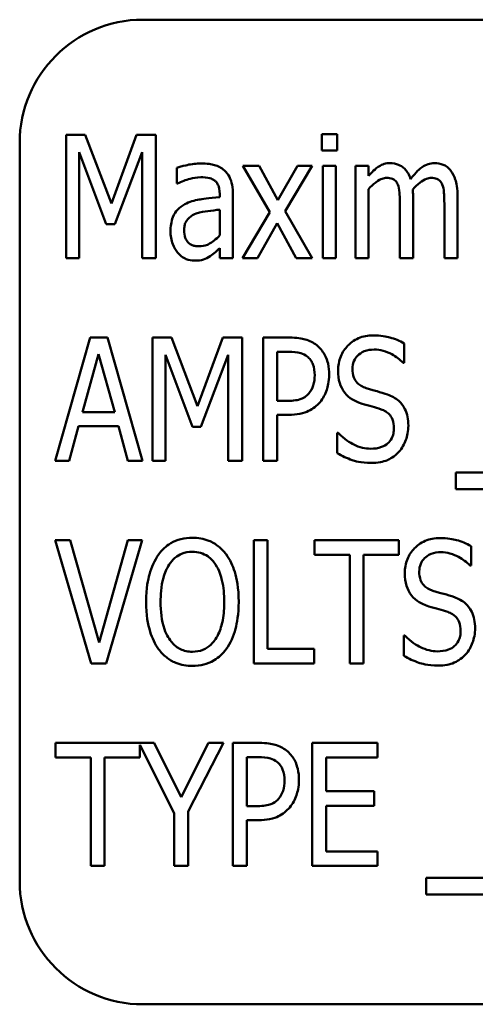
# Model space of a CAD drawing. Units: inches. Extents: x 2.2 to 96.8, y 1.1 to 75.4.
# Drawn here: x 61.8 to 62.1, y 44.9 to 45.5 of the extents above; entities that cross this region are included whole.
import ezdxf

# ---------------------------------------------------------------- set-up
doc = ezdxf.new("R2010")
doc.units = ezdxf.units.IN
doc.header["$LTSCALE"] = 4.5
doc.header["$MEASUREMENT"] = 0
doc.layers.add('Visible (ANSI)', color=7, linetype='Continuous', lineweight=50)

msp = doc.modelspace()

# ---------------------------------------------------------------- linework, layer by layer
at = {"layer": 'Visible (ANSI)'}
for p, q in [((62.85717, 45.5124), (61.87279, 45.5124)), ((61.82911, 45.44654), (61.82911, 45.37622)), ((61.83994, 45.44654), (61.82911, 45.44654)), ((61.85487, 45.40739), (61.83994, 45.44654)), ((61.86928, 45.44654), (61.85487, 45.40739)), ((61.88028, 45.44654), (61.86928, 45.44654)), ((61.88028, 45.37622), (61.88028, 45.44654)), ((61.98375, 45.44699), (61.97515, 45.44699)), ((61.97515, 45.44699), (61.97515, 45.43776)), ((61.98375, 45.43776), (61.98375, 45.44699)), ((61.80248, 45.44209), (61.80248, 45.02021)), ((61.83652, 45.37622), (61.83652, 45.43679)), ((61.83652, 45.43679), (61.85196, 45.3956)), ((61.8568, 45.3956), (61.87236, 45.43679)), ((61.87236, 45.43679), (61.87236, 45.37622)), ((61.97515, 45.43776), (61.98375, 45.43776)), ((61.89225, 45.42785), (61.89225, 45.41879)), ((61.93925, 45.42899), (61.92997, 45.42899)), ((61.92997, 45.42899), (61.94529, 45.40238)), ((61.94997, 45.40927), (61.93925, 45.42899)), ((61.96108, 45.42899), (61.94997, 45.40927)), ((61.95418, 45.403), (61.96962, 45.42899)), ((61.96962, 45.42899), (61.96108, 45.42899)), ((61.98313, 45.42899), (61.97561, 45.42899)), ((61.97561, 45.42899), (61.97561, 45.37622)), ((61.98313, 45.37622), (61.98313, 45.42899)), ((62.00176, 45.42899), (61.99424, 45.42899)), ((61.99424, 45.42899), (61.99424, 45.37622)), ((62.00176, 45.42318), (62.00176, 45.42899)), ((61.89225, 45.41879), (61.8927, 45.41879)), ((61.91675, 45.41263), (61.91675, 45.41092)), ((61.92427, 45.37622), (61.92427, 45.41229)), ((62.00176, 45.37622), (62.00176, 45.41565)), ((62.02717, 45.37622), (62.02717, 45.41098)), ((62.05259, 45.37622), (62.05259, 45.41098)), ((62.01965, 45.40676), (62.01965, 45.37622)), ((62.04506, 45.40676), (62.04506, 45.37622)), ((61.91675, 45.40386), (61.91675, 45.38922)), ((61.94529, 45.40238), (61.92979, 45.37622)), ((61.96962, 45.37622), (61.95418, 45.403)), ((61.85196, 45.3956), (61.8568, 45.3956)), ((61.93834, 45.37622), (61.94951, 45.39611)), ((61.94951, 45.39611), (61.96039, 45.37622)), ((61.91675, 45.38181), (61.91675, 45.37622)), ((61.82911, 45.37622), (61.83652, 45.37622)), ((61.87236, 45.37622), (61.88028, 45.37622)), ((61.91675, 45.37622), (61.92427, 45.37622)), ((61.92979, 45.37622), (61.93834, 45.37622)), ((61.96039, 45.37622), (61.96962, 45.37622)), ((61.97561, 45.37622), (61.98313, 45.37622)), ((61.99424, 45.37622), (62.00176, 45.37622)), ((62.01965, 45.37622), (62.02717, 45.37622)), ((62.04506, 45.37622), (62.05259, 45.37622)), ((61.84279, 45.33077), (61.82267, 45.26046)), ((61.85259, 45.33077), (61.84279, 45.33077)), ((61.8727, 45.26046), (61.85259, 45.33077)), ((61.87834, 45.33077), (61.87834, 45.26046)), ((61.88917, 45.33077), (61.87834, 45.33077)), ((61.9041, 45.29162), (61.88917, 45.33077)), ((61.91851, 45.33077), (61.9041, 45.29162)), ((61.92951, 45.33077), (61.91851, 45.33077)), ((61.92951, 45.26046), (61.92951, 45.33077)), ((61.95658, 45.33077), (61.94159, 45.33077)), ((61.94159, 45.33077), (61.94159, 45.26046)), ((62.02216, 45.3163), (62.02216, 45.32746)), ((61.83829, 45.28809), (61.84752, 45.32131)), ((61.84752, 45.32131), (61.85675, 45.28809)), ((61.88575, 45.26046), (61.88575, 45.32103)), ((61.88575, 45.32103), (61.90119, 45.27983)), ((61.90603, 45.27983), (61.92159, 45.32103)), ((61.92159, 45.32103), (61.92159, 45.26046)), ((61.94951, 45.29464), (61.94951, 45.32268)), ((61.94951, 45.32268), (61.95606, 45.32268)), ((62.02153, 45.3163), (62.02216, 45.3163)), ((61.95492, 45.29464), (61.94951, 45.29464)), ((61.85675, 45.28809), (61.83829, 45.28809)), ((61.94951, 45.26046), (61.94951, 45.28667)), ((61.94951, 45.28667), (61.95623, 45.28667)), ((61.83065, 45.26046), (61.83606, 45.28011)), ((61.83606, 45.28011), (61.85891, 45.28011)), ((61.85891, 45.28011), (61.86433, 45.26046)), ((61.90119, 45.27983), (61.90603, 45.27983)), ((61.98387, 45.27641), (61.98387, 45.26467)), ((61.98444, 45.27641), (61.98387, 45.27641)), ((61.82267, 45.26046), (61.83065, 45.26046)), ((61.86433, 45.26046), (61.8727, 45.26046)), ((61.87834, 45.26046), (61.88575, 45.26046)), ((61.92159, 45.26046), (61.92951, 45.26046)), ((61.94159, 45.26046), (61.94951, 45.26046)), ((62.05156, 45.25368), (62.05156, 45.24416)), ((62.78511, 45.25368), (62.05156, 45.25368)), ((62.05156, 45.24416), (62.78511, 45.24416)), ((61.83122, 45.215), (61.82273, 45.215)), ((61.82273, 45.215), (61.8433, 45.14469)), ((61.8478, 45.15654), (61.83122, 45.215)), ((61.86433, 45.215), (61.8478, 45.15654)), ((61.85185, 45.14469), (61.87242, 45.215)), ((61.87242, 45.215), (61.86433, 45.215)), ((61.93618, 45.215), (61.93618, 45.14469)), ((61.9441, 45.215), (61.93618, 45.215)), ((61.9441, 45.15301), (61.9441, 45.215)), ((62.01897, 45.215), (61.97093, 45.215)), ((61.97093, 45.215), (61.97093, 45.20668)), ((62.01897, 45.20668), (62.01897, 45.215)), ((62.06028, 45.20053), (62.06028, 45.2117)), ((61.97093, 45.20668), (61.99099, 45.20668)), ((61.99099, 45.20668), (61.99099, 45.14469)), ((61.99891, 45.20668), (62.01897, 45.20668)), ((61.99891, 45.14469), (61.99891, 45.20668)), ((62.05965, 45.20053), (62.06028, 45.20053)), ((62.02199, 45.16064), (62.02199, 45.14891)), ((62.02256, 45.16064), (62.02199, 45.16064)), ((61.97076, 45.15301), (61.9441, 45.15301)), ((61.97076, 45.14469), (61.97076, 45.15301)), ((61.8433, 45.14469), (61.85185, 45.14469)), ((61.93618, 45.14469), (61.97076, 45.14469)), ((61.99099, 45.14469), (61.99891, 45.14469)), ((61.87931, 45.09923), (61.82302, 45.09923)), ((61.82302, 45.09923), (61.82302, 45.09091)), ((61.87105, 45.09091), (61.87105, 45.09821)), ((61.87105, 45.09821), (61.89071, 45.05906)), ((61.89475, 45.06818), (61.87931, 45.09923)), ((61.91042, 45.09923), (61.89475, 45.06818)), ((61.89863, 45.06003), (61.9188, 45.09923)), ((61.9188, 45.09923), (61.91042, 45.09923)), ((61.93931, 45.09923), (61.92432, 45.09923)), ((61.92432, 45.09923), (61.92432, 45.02892)), ((62.00694, 45.09923), (61.96957, 45.09923)), ((61.96957, 45.09923), (61.96957, 45.02892)), ((62.00694, 45.09091), (62.00694, 45.09923)), ((61.82302, 45.09091), (61.84307, 45.09091)), ((61.84307, 45.09091), (61.84307, 45.02892)), ((61.85099, 45.02892), (61.85099, 45.09091)), ((61.85099, 45.09091), (61.87105, 45.09091)), ((61.93224, 45.06311), (61.93224, 45.09114)), ((61.93224, 45.09114), (61.9388, 45.09114)), ((61.97749, 45.07166), (61.97749, 45.09091)), ((61.97749, 45.09091), (62.00694, 45.09091)), ((62.00495, 45.07166), (61.97749, 45.07166)), ((62.00495, 45.06334), (62.00495, 45.07166)), ((61.93766, 45.06311), (61.93224, 45.06311)), ((61.97749, 45.03724), (61.97749, 45.06334)), ((61.97749, 45.06334), (62.00495, 45.06334)), ((61.89071, 45.05906), (61.89071, 45.02892)), ((61.89863, 45.02892), (61.89863, 45.06003)), ((61.93224, 45.02892), (61.93224, 45.05513)), ((61.93224, 45.05513), (61.93897, 45.05513)), ((62.00694, 45.03724), (61.97749, 45.03724)), ((62.00694, 45.02892), (62.00694, 45.03724)), ((61.84307, 45.02892), (61.85099, 45.02892)), ((61.89071, 45.02892), (61.89863, 45.02892)), ((61.92432, 45.02892), (61.93224, 45.02892)), ((61.96957, 45.02892), (62.00694, 45.02892)), ((62.03458, 45.02214), (62.03458, 45.01262)), ((62.76813, 45.02214), (62.03458, 45.02214)), ((62.03458, 45.01262), (62.76813, 45.01262)), ((61.87279, 44.9499), (62.85717, 44.9499))]:
    msp.add_line(p, q, dxfattribs=at)
for centre, start, end in [((61.87279, 45.44209), 90, 180), ((61.87279, 45.02021), 180, 270)]:
    msp.add_arc(centre, 0.07031, start, end, dxfattribs=at)
for points, knots in [([(61.90592, 45.43024), (61.90333, 45.43024), (61.90076, 45.42994), (61.89748, 45.42922), (61.89442, 45.42855), (61.89225, 45.42785)], [-0.1355845, -0.1355845, -0.1355845, -0.1355845, -0.0309008, -0.0309008, 0, 0, 0, 0]), ([(61.91942, 45.42631), (61.91859, 45.42703), (61.91769, 45.42767), (61.91575, 45.4287), (61.91475, 45.4291), (61.91208, 45.42982), (61.90971, 45.43024), (61.90592, 45.43024)], [-0.1186516, -0.1186516, -0.1186516, -0.1186516, -0.0847288, -0.0847288, -0.051386, -0.051386, 0, 0, 0, 0]), ([(62.01401, 45.43047), (62.01288, 45.43047), (62.01176, 45.43032), (62.00959, 45.42967), (62.00858, 45.42918), (62.00674, 45.42797), (62.00463, 45.42654), (62.00176, 45.42318)], [-0.1873747, -0.1873747, -0.1873747, -0.1873747, -0.1236835, -0.1236835, -0.0599829, -0.0599829, 0, 0, 0, 0]), ([(62.02575, 45.42135), (62.02537, 45.4225), (62.02489, 45.42364), (62.02377, 45.42561), (62.02314, 45.42647), (62.02121, 45.42841), (62.01993, 45.4291), (62.01732, 45.43018), (62.01569, 45.43047), (62.01401, 45.43047)], [-0.05943933, -0.05943933, -0.05943933, -0.05943933, -0.0481661, -0.0481661, -0.03831299, -0.03831299, -0.02273043, -0.02273043, 0, 0, 0, 0]), ([(62.03942, 45.43047), (62.03817, 45.43047), (62.03694, 45.43028), (62.03453, 45.42949), (62.0334, 45.4289), (62.03114, 45.42729), (62.02885, 45.4255), (62.02575, 45.42135)], [-0.1891057, -0.1891057, -0.1891057, -0.1891057, -0.1302432, -0.1302432, -0.0701562, -0.0701562, 0, 0, 0, 0]), ([(62.04882, 45.42597), (62.04824, 45.42676), (62.04756, 45.4275), (62.04586, 45.42888), (62.04502, 45.42928), (62.04284, 45.43019), (62.04115, 45.43047), (62.03942, 45.43047)], [-0.03918181, -0.03918181, -0.03918181, -0.03918181, -0.0320213, -0.0320213, -0.02335365, -0.02335365, 0, 0, 0, 0]), ([(61.8927, 45.41879), (61.89496, 45.41992), (61.89732, 45.42083), (61.90141, 45.42189), (61.9037, 45.42238), (61.90586, 45.42238)], [-0.07287463, -0.07287463, -0.07287463, -0.07287463, -0.02930162, -0.02930162, 0, 0, 0, 0]), ([(61.90586, 45.42238), (61.90735, 45.42238), (61.90953, 45.42226), (61.91209, 45.42157), (61.91295, 45.42118), (61.91373, 45.42061)], [-0.03584244, -0.03584244, -0.03584244, -0.03584244, -0.01298421, -0.01298421, 0, 0, 0, 0]), ([(61.92427, 45.41229), (61.92427, 45.4142), (61.92413, 45.41618), (61.92347, 45.41962), (61.923, 45.42116), (61.92156, 45.424), (61.92062, 45.42526), (61.91942, 45.42631)], [-0.06914071, -0.06914071, -0.06914071, -0.06914071, -0.04320842, -0.04320842, -0.02155331, -0.02155331, 0, 0, 0, 0]), ([(62.00176, 45.41565), (62.00301, 45.41705), (62.00438, 45.41834), (62.00759, 45.42075), (62.00876, 45.42127), (62.01031, 45.42185), (62.01121, 45.42204), (62.01213, 45.42204)], [-0.03125284, -0.03125284, -0.03125284, -0.03125284, -0.02248229, -0.02248229, -0.01244506, -0.01244506, 0, 0, 0, 0]), ([(62.01213, 45.42204), (62.01321, 45.42204), (62.01437, 45.42191), (62.01579, 45.42133), (62.01642, 45.42102), (62.01764, 45.4198), (62.01807, 45.4191), (62.0184, 45.41833)], [-0.05262713, -0.05262713, -0.05262713, -0.05262713, -0.02327328, -0.02327328, -0.01123889, -0.01123889, 0, 0, 0, 0]), ([(62.027, 45.41548), (62.02826, 45.41689), (62.02966, 45.41827), (62.03214, 45.42015), (62.03344, 45.42101), (62.03576, 45.42185), (62.03664, 45.42204), (62.03754, 45.42204)], [-0.06590346, -0.06590346, -0.06590346, -0.06590346, -0.03339264, -0.03339264, -0.0121886, -0.0121886, 0, 0, 0, 0]), ([(62.03754, 45.42204), (62.03863, 45.42204), (62.03978, 45.42191), (62.0412, 45.42133), (62.04183, 45.42102), (62.04305, 45.4198), (62.04349, 45.4191), (62.04381, 45.41833)], [-0.05262713, -0.05262713, -0.05262713, -0.05262713, -0.02327328, -0.02327328, -0.01123889, -0.01123889, 0, 0, 0, 0]), ([(62.05259, 45.41098), (62.05259, 45.41617), (62.05192, 45.41917), (62.05071, 45.42286), (62.04992, 45.42453), (62.04882, 45.42597)], [-0.05274834, -0.05274834, -0.05274834, -0.05274834, -0.02454314, -0.02454314, 0, 0, 0, 0]), ([(61.91373, 45.42061), (61.91421, 45.42024), (61.91463, 45.41981), (61.91538, 45.4188), (61.9157, 45.41822), (61.91623, 45.41695), (61.91675, 45.4155), (61.91675, 45.41263)], [-0.1060743, -0.1060743, -0.1060743, -0.1060743, -0.0736141, -0.0736141, -0.0387692, -0.0387692, 0, 0, 0, 0]), ([(62.0184, 45.41833), (62.01897, 45.41712), (62.01928, 45.41545), (62.01949, 45.41264), (62.01965, 45.41036), (62.01965, 45.40676)], [-0.1555961, -0.1555961, -0.1555961, -0.1555961, -0.0487495, -0.0487495, 0, 0, 0, 0]), ([(62.04381, 45.41833), (62.04438, 45.41712), (62.04469, 45.41545), (62.0449, 45.41264), (62.04506, 45.41036), (62.04506, 45.40676)], [-0.1555961, -0.1555961, -0.1555961, -0.1555961, -0.0487495, -0.0487495, 0, 0, 0, 0]), ([(61.91675, 45.41092), (61.91042, 45.4105), (61.90624, 45.40986), (61.90219, 45.40917), (61.89936, 45.40833), (61.8968, 45.40694)], [-0.05577172, -0.05577172, -0.05577172, -0.05577172, -0.03937677, -0.03937677, 0, 0, 0, 0]), ([(62.02717, 45.41098), (62.02717, 45.41182), (62.02716, 45.41273), (62.0271, 45.41384), (62.02706, 45.41468), (62.027, 45.41548)], [-0.04617987, -0.04617987, -0.04617987, -0.04617987, -0.01096292, -0.01096292, 0, 0, 0, 0]), ([(61.8968, 45.40694), (61.89525, 45.40613), (61.89383, 45.4051), (61.89164, 45.40274), (61.89073, 45.4014), (61.88897, 45.39703), (61.8886, 45.39424), (61.8886, 45.39149)], [-0.09554708, -0.09554708, -0.09554708, -0.09554708, -0.06369385, -0.06369385, -0.03723732, -0.03723732, 0, 0, 0, 0]), ([(61.8964, 45.39212), (61.8964, 45.39296), (61.89647, 45.3938), (61.89677, 45.39534), (61.89699, 45.39605), (61.89752, 45.39718), (61.89804, 45.39816), (61.90046, 45.40036), (61.90184, 45.40115), (61.90336, 45.40169)], [-0.1135408, -0.1135408, -0.1135408, -0.1135408, -0.0768683, -0.0768683, -0.0444296, -0.0444296, -0.021794, -0.021794, 0, 0, 0, 0]), ([(61.90336, 45.40169), (61.90581, 45.40259), (61.90815, 45.40288), (61.91209, 45.40334), (61.91461, 45.40363), (61.91675, 45.40386)], [-0.05406648, -0.05406648, -0.05406648, -0.05406648, -0.02916061, -0.02916061, 0, 0, 0, 0]), ([(61.8886, 45.39149), (61.8886, 45.38895), (61.88902, 45.38651), (61.89055, 45.38243), (61.89141, 45.38081), (61.89259, 45.37941)], [-0.0590425, -0.0590425, -0.0590425, -0.0590425, -0.02467418, -0.02467418, 0, 0, 0, 0]), ([(61.90489, 45.38295), (61.90411, 45.38295), (61.90331, 45.38301), (61.90185, 45.3833), (61.90118, 45.38351), (61.89957, 45.38428), (61.89894, 45.38486), (61.89789, 45.386), (61.89742, 45.38682), (61.89657, 45.38911), (61.8964, 45.39065), (61.8964, 45.39212)], [-0.05186035, -0.05186035, -0.05186035, -0.05186035, -0.04606555, -0.04606555, -0.04092759, -0.04092759, -0.03293381, -0.03293381, -0.01997377, -0.01997377, 0, 0, 0, 0]), ([(61.91675, 45.38922), (61.91575, 45.38815), (61.91468, 45.38716), (61.91141, 45.3846), (61.90992, 45.38397), (61.90814, 45.38323), (61.90654, 45.38295), (61.90489, 45.38295)], [-0.02808897, -0.02808897, -0.02808897, -0.02808897, -0.02606701, -0.02606701, -0.02231199, -0.02231199, 0, 0, 0, 0]), ([(61.89259, 45.37941), (61.89328, 45.37859), (61.89406, 45.37785), (61.89576, 45.37658), (61.89668, 45.37605), (61.8991, 45.37504), (61.90063, 45.37474), (61.90222, 45.37474)], [-0.04999796, -0.04999796, -0.04999796, -0.04999796, -0.03554866, -0.03554866, -0.02147996, -0.02147996, 0, 0, 0, 0]), ([(61.90222, 45.37474), (61.90429, 45.37474), (61.90611, 45.37493), (61.90878, 45.37588), (61.91006, 45.37654), (61.91128, 45.37731)], [-0.03840205, -0.03840205, -0.03840205, -0.03840205, -0.01938855, -0.01938855, 0, 0, 0, 0]), ([(61.91128, 45.37731), (61.91236, 45.37793), (61.91338, 45.37874), (61.91511, 45.38033), (61.91592, 45.38108), (61.91675, 45.38181)], [-0.03189671, -0.03189671, -0.03189671, -0.03189671, -0.01493632, -0.01493632, 0, 0, 0, 0]), ([(62.00438, 45.33202), (62.00291, 45.33202), (62.00143, 45.3319), (61.99862, 45.33136), (61.9973, 45.33097), (61.99313, 45.32919), (61.99117, 45.32748), (61.9882, 45.32443), (61.98681, 45.32238), (61.98478, 45.31747), (61.98432, 45.31472), (61.98432, 45.31191)], [-0.1174962, -0.1174962, -0.1174962, -0.1174962, -0.1063204, -0.1063204, -0.0958095, -0.0958095, -0.0720471, -0.0720471, -0.0380614, -0.0380614, 0, 0, 0, 0]), ([(62.02216, 45.32746), (62.01956, 45.32898), (62.01678, 45.33009), (62.01192, 45.33136), (62.00873, 45.33202), (62.00438, 45.33202)], [-0.1472254, -0.1472254, -0.1472254, -0.1472254, -0.0589683, -0.0589683, 0, 0, 0, 0]), ([(61.97219, 45.32638), (61.97124, 45.32716), (61.97021, 45.32783), (61.968, 45.32896), (61.96682, 45.32941), (61.9637, 45.33027), (61.96089, 45.33077), (61.95658, 45.33077)], [-0.1318153, -0.1318153, -0.1318153, -0.1318153, -0.0955621, -0.0955621, -0.0584189, -0.0584189, 0, 0, 0, 0]), ([(61.97925, 45.30957), (61.97925, 45.31169), (61.97907, 45.31384), (61.9783, 45.31719), (61.97777, 45.31899), (61.9755, 45.3231), (61.97402, 45.32489), (61.97219, 45.32638)], [-0.114332, -0.114332, -0.114332, -0.114332, -0.063621, -0.063621, -0.0320085, -0.0320085, 0, 0, 0, 0]), ([(61.95606, 45.32268), (61.95848, 45.32268), (61.96096, 45.32251), (61.96436, 45.32149), (61.96561, 45.32087), (61.96672, 45.32)], [-0.04812889, -0.04812889, -0.04812889, -0.04812889, -0.01912716, -0.01912716, 0, 0, 0, 0]), ([(61.99259, 45.31288), (61.99259, 45.3144), (61.99283, 45.31589), (61.99392, 45.31851), (61.99466, 45.31958), (61.99643, 45.32133), (61.99763, 45.32226), (62.00111, 45.32366), (62.00303, 45.32393), (62.00495, 45.32393)], [-0.1105848, -0.1105848, -0.1105848, -0.1105848, -0.0785633, -0.0785633, -0.0507546, -0.0507546, -0.0260215, -0.0260215, 0, 0, 0, 0]), ([(62.00495, 45.32393), (62.00671, 45.32393), (62.00843, 45.32371), (62.01203, 45.32274), (62.01362, 45.32202), (62.01746, 45.31993), (62.0197, 45.31831), (62.02153, 45.3163)], [-0.07925078, -0.07925078, -0.07925078, -0.07925078, -0.05928678, -0.05928678, -0.03689695, -0.03689695, 0, 0, 0, 0]), ([(61.96672, 45.32), (61.96743, 45.31943), (61.96806, 45.31878), (61.9693, 45.31711), (61.9697, 45.31621), (61.97072, 45.31362), (61.97099, 45.31142), (61.97099, 45.30929)], [-0.04446964, -0.04446964, -0.04446964, -0.04446964, -0.03765487, -0.03765487, -0.02892731, -0.02892731, 0, 0, 0, 0]), ([(61.97407, 45.29396), (61.97578, 45.296), (61.977, 45.29839), (61.97844, 45.30263), (61.97925, 45.30556), (61.97925, 45.30957)], [-0.1339351, -0.1339351, -0.1339351, -0.1339351, -0.0543408, -0.0543408, 0, 0, 0, 0]), ([(61.98432, 45.31191), (61.98432, 45.30948), (61.98459, 45.30698), (61.98586, 45.30311), (61.98673, 45.30108), (61.9882, 45.2992)], [-0.08022157, -0.08022157, -0.08022157, -0.08022157, -0.0323504, -0.0323504, 0, 0, 0, 0]), ([(62.00039, 45.30194), (61.9994, 45.30225), (61.99843, 45.30265), (61.99671, 45.30367), (61.99596, 45.30424), (61.99429, 45.30599), (61.99373, 45.30706), (61.9928, 45.3095), (61.99259, 45.31121), (61.99259, 45.31288)], [-0.05279247, -0.05279247, -0.05279247, -0.05279247, -0.04369963, -0.04369963, -0.03539039, -0.03539039, -0.02254859, -0.02254859, 0, 0, 0, 0]), ([(61.97099, 45.30929), (61.97099, 45.30734), (61.97079, 45.3053), (61.96965, 45.30175), (61.96877, 45.30023), (61.96763, 45.29886)], [-0.05050981, -0.05050981, -0.05050981, -0.05050981, -0.0241543, -0.0241543, 0, 0, 0, 0]), ([(61.96763, 45.29886), (61.96698, 45.29808), (61.96624, 45.2974), (61.96426, 45.29608), (61.96322, 45.29572), (61.96042, 45.29486), (61.95763, 45.29464), (61.95492, 45.29464)], [-0.05232731, -0.05232731, -0.05232731, -0.05232731, -0.04567581, -0.04567581, -0.03673409, -0.03673409, 0, 0, 0, 0]), ([(61.9882, 45.2992), (61.98942, 45.29769), (61.99085, 45.29641), (61.99333, 45.29494), (61.99511, 45.29392), (61.99806, 45.29299)], [-0.1295569, -0.1295569, -0.1295569, -0.1295569, -0.0418028, -0.0418028, 0, 0, 0, 0]), ([(62.01264, 45.29823), (62.01074, 45.29891), (62.0085, 45.29958), (62.00592, 45.3003), (62.00291, 45.30114), (62.00039, 45.30194)], [-0.1404428, -0.1404428, -0.1404428, -0.1404428, -0.0357364, -0.0357364, 0, 0, 0, 0]), ([(62.02449, 45.28051), (62.02449, 45.2822), (62.02435, 45.2839), (62.0237, 45.28707), (62.02323, 45.28852), (62.02147, 45.29214), (62.02016, 45.29359), (62.0172, 45.29621), (62.01498, 45.29739), (62.01264, 45.29823)], [-0.07933858, -0.07933858, -0.07933858, -0.07933858, -0.06579039, -0.06579039, -0.05349857, -0.05349857, -0.03363605, -0.03363605, 0, 0, 0, 0]), ([(61.95623, 45.28667), (61.95832, 45.28667), (61.96047, 45.28682), (61.96478, 45.28765), (61.96633, 45.28828), (61.97003, 45.29011), (61.97221, 45.29183), (61.97407, 45.29396)], [-0.07171665, -0.07171665, -0.07171665, -0.07171665, -0.05582576, -0.05582576, -0.0382935, -0.0382935, 0, 0, 0, 0]), ([(61.99806, 45.29299), (61.99985, 45.29246), (62.00199, 45.29184), (62.00551, 45.29087), (62.0072, 45.29035), (62.00888, 45.2898)], [-0.04951936, -0.04951936, -0.04951936, -0.04951936, -0.02392966, -0.02392966, 0, 0, 0, 0]), ([(62.00888, 45.2898), (62.0098, 45.28948), (62.0107, 45.28909), (62.01229, 45.28813), (62.01297, 45.2876), (62.01419, 45.28633), (62.01489, 45.2854), (62.01602, 45.28245), (62.01623, 45.28072), (62.01623, 45.27903)], [-0.08414684, -0.08414684, -0.08414684, -0.08414684, -0.06230428, -0.06230428, -0.04276075, -0.04276075, -0.02286678, -0.02286678, 0, 0, 0, 0]), ([(62.0029, 45.26729), (62.00131, 45.26729), (61.99974, 45.26751), (61.99652, 45.26831), (61.99489, 45.26893), (61.99123, 45.2707), (61.98789, 45.27261), (61.98444, 45.27641)], [-0.1686057, -0.1686057, -0.1686057, -0.1686057, -0.1211964, -0.1211964, -0.0694911, -0.0694911, 0, 0, 0, 0]), ([(62.01623, 45.27903), (62.01623, 45.27801), (62.01614, 45.27698), (62.01571, 45.27505), (62.0154, 45.27416), (62.01425, 45.27191), (62.01338, 45.27099), (62.01177, 45.26948), (62.01056, 45.26878), (62.00724, 45.26754), (62.00503, 45.26729), (62.0029, 45.26729)], [-0.07171695, -0.07171695, -0.07171695, -0.07171695, -0.06486715, -0.06486715, -0.05853093, -0.05853093, -0.04795024, -0.04795024, -0.02880848, -0.02880848, 0, 0, 0, 0]), ([(62.01908, 45.26558), (62.02088, 45.26755), (62.02217, 45.26986), (62.02385, 45.27454), (62.02449, 45.27729), (62.02449, 45.28051)], [-0.09410825, -0.09410825, -0.09410825, -0.09410825, -0.04363929, -0.04363929, 0, 0, 0, 0]), ([(61.98387, 45.26467), (61.98659, 45.26312), (61.98945, 45.26184), (61.99371, 45.26034), (61.99713, 45.2592), (62.00347, 45.2592)], [-0.2817276, -0.2817276, -0.2817276, -0.2817276, -0.085912, -0.085912, 0, 0, 0, 0]), ([(62.00347, 45.2592), (62.00514, 45.2592), (62.00684, 45.25932), (62.00988, 45.25987), (62.01126, 45.26026), (62.01373, 45.26139), (62.0163, 45.26264), (62.01908, 45.26558)], [-0.1857997, -0.1857997, -0.1857997, -0.1857997, -0.1151482, -0.1151482, -0.0548494, -0.0548494, 0, 0, 0, 0]), ([(61.90113, 45.21648), (61.89891, 45.21648), (61.8967, 45.21624), (61.89249, 45.21514), (61.89056, 45.21434), (61.88603, 45.21164), (61.88376, 45.2095), (61.88188, 45.20697)], [-0.101254, -0.101254, -0.101254, -0.101254, -0.0713802, -0.0713802, -0.0428326, -0.0428326, 0, 0, 0, 0]), ([(61.92039, 45.20697), (61.91912, 45.20867), (61.91765, 45.2102), (61.91434, 45.21281), (61.91248, 45.21391), (61.90754, 45.21595), (61.90438, 45.21648), (61.90113, 45.21648)], [-0.1014675, -0.1014675, -0.1014675, -0.1014675, -0.0724176, -0.0724176, -0.0439099, -0.0439099, 0, 0, 0, 0]), ([(62.0425, 45.21625), (62.04102, 45.21625), (62.03955, 45.21613), (62.03674, 45.21559), (62.03542, 45.2152), (62.03125, 45.21342), (62.02929, 45.21171), (62.02632, 45.20866), (62.02493, 45.20661), (62.0229, 45.2017), (62.02244, 45.19895), (62.02244, 45.19614)], [-0.1174962, -0.1174962, -0.1174962, -0.1174962, -0.1063204, -0.1063204, -0.0958095, -0.0958095, -0.0720471, -0.0720471, -0.0380614, -0.0380614, 0, 0, 0, 0]), ([(62.06028, 45.2117), (62.05767, 45.21321), (62.0549, 45.21433), (62.05004, 45.2156), (62.04685, 45.21625), (62.0425, 45.21625)], [-0.1472254, -0.1472254, -0.1472254, -0.1472254, -0.0589683, -0.0589683, 0, 0, 0, 0]), ([(61.88786, 45.2011), (61.88879, 45.2025), (61.88987, 45.20381), (61.8925, 45.20609), (61.8938, 45.20681), (61.89692, 45.20808), (61.89902, 45.20839), (61.90113, 45.20839)], [-0.06149593, -0.06149593, -0.06149593, -0.06149593, -0.04563257, -0.04563257, -0.02865945, -0.02865945, 0, 0, 0, 0]), ([(61.90113, 45.20839), (61.90273, 45.20839), (61.9043, 45.2082), (61.90728, 45.20732), (61.90864, 45.20668), (61.91172, 45.20458), (61.9132, 45.20294), (61.91441, 45.2011)], [-0.07205401, -0.07205401, -0.07205401, -0.07205401, -0.05047524, -0.05047524, -0.02991213, -0.02991213, 0, 0, 0, 0]), ([(62.03071, 45.19711), (62.03071, 45.19863), (62.03095, 45.20012), (62.03204, 45.20274), (62.03278, 45.20381), (62.03455, 45.20556), (62.03575, 45.20649), (62.03923, 45.20789), (62.04115, 45.20816), (62.04307, 45.20816)], [-0.1105848, -0.1105848, -0.1105848, -0.1105848, -0.0785633, -0.0785633, -0.0507546, -0.0507546, -0.0260215, -0.0260215, 0, 0, 0, 0]), ([(62.04307, 45.20816), (62.04482, 45.20816), (62.04655, 45.20794), (62.05015, 45.20698), (62.05174, 45.20625), (62.05558, 45.20416), (62.05782, 45.20255), (62.05965, 45.20053)], [-0.07925078, -0.07925078, -0.07925078, -0.07925078, -0.05928678, -0.05928678, -0.03689695, -0.03689695, 0, 0, 0, 0]), ([(61.88188, 45.20697), (61.87941, 45.20348), (61.87773, 45.19951), (61.87587, 45.19287), (61.8747, 45.1879), (61.8747, 45.17984)], [-0.286264, -0.286264, -0.286264, -0.286264, -0.1091183, -0.1091183, 0, 0, 0, 0]), ([(61.92757, 45.17984), (61.92757, 45.18788), (61.92639, 45.19327), (61.92417, 45.20046), (61.92261, 45.20394), (61.92039, 45.20697)], [-0.1019712, -0.1019712, -0.1019712, -0.1019712, -0.0508342, -0.0508342, 0, 0, 0, 0]), ([(61.88296, 45.17984), (61.88296, 45.18341), (61.88321, 45.18859), (61.88531, 45.19622), (61.88635, 45.19883), (61.88786, 45.2011)], [-0.1074079, -0.1074079, -0.1074079, -0.1074079, -0.036869, -0.036869, 0, 0, 0, 0]), ([(61.91441, 45.2011), (61.91653, 45.1979), (61.91753, 45.19427), (61.91898, 45.1882), (61.91931, 45.18394), (61.91931, 45.17984)], [-0.08445112, -0.08445112, -0.08445112, -0.08445112, -0.05543552, -0.05543552, 0, 0, 0, 0]), ([(62.03851, 45.18617), (62.03752, 45.18648), (62.03655, 45.18689), (62.03483, 45.1879), (62.03408, 45.18848), (62.03241, 45.19022), (62.03185, 45.19129), (62.03092, 45.19374), (62.03071, 45.19545), (62.03071, 45.19711)], [-0.05279247, -0.05279247, -0.05279247, -0.05279247, -0.04369963, -0.04369963, -0.03539039, -0.03539039, -0.02254859, -0.02254859, 0, 0, 0, 0]), ([(62.02244, 45.19614), (62.02244, 45.19371), (62.02271, 45.19121), (62.02398, 45.18734), (62.02485, 45.18532), (62.02632, 45.18343)], [-0.08022157, -0.08022157, -0.08022157, -0.08022157, -0.0323504, -0.0323504, 0, 0, 0, 0]), ([(62.05076, 45.18247), (62.04886, 45.18314), (62.04662, 45.18381), (62.04404, 45.18453), (62.04103, 45.18537), (62.03851, 45.18617)], [-0.1404428, -0.1404428, -0.1404428, -0.1404428, -0.0357364, -0.0357364, 0, 0, 0, 0]), ([(62.02632, 45.18343), (62.02754, 45.18192), (62.02897, 45.18064), (62.03145, 45.17917), (62.03323, 45.17815), (62.03618, 45.17722)], [-0.1295569, -0.1295569, -0.1295569, -0.1295569, -0.0418028, -0.0418028, 0, 0, 0, 0]), ([(62.06261, 45.16475), (62.06261, 45.16644), (62.06247, 45.16814), (62.06182, 45.1713), (62.06135, 45.17276), (62.05959, 45.17637), (62.05827, 45.17782), (62.05532, 45.18045), (62.0531, 45.18162), (62.05076, 45.18247)], [-0.07933858, -0.07933858, -0.07933858, -0.07933858, -0.06579039, -0.06579039, -0.05349857, -0.05349857, -0.03363605, -0.03363605, 0, 0, 0, 0]), ([(61.8747, 45.17984), (61.8747, 45.1723), (61.87575, 45.1668), (61.8781, 45.15918), (61.87964, 45.15576), (61.88182, 45.15278)], [-0.1080056, -0.1080056, -0.1080056, -0.1080056, -0.050025, -0.050025, 0, 0, 0, 0]), ([(61.90113, 45.1513), (61.89992, 45.1513), (61.89872, 45.15141), (61.89641, 45.15192), (61.89533, 45.1523), (61.89244, 45.15372), (61.89086, 45.15499), (61.88797, 45.15828), (61.8864, 45.16068), (61.88347, 45.16909), (61.88296, 45.17468), (61.88296, 45.17984)], [-0.2162165, -0.2162165, -0.2162165, -0.2162165, -0.1899648, -0.1899648, -0.1649229, -0.1649229, -0.1202473, -0.1202473, -0.0699088, -0.0699088, 0, 0, 0, 0]), ([(61.91931, 45.17984), (61.91931, 45.17639), (61.91908, 45.17282), (61.91794, 45.16663), (61.91713, 45.16383), (61.91455, 45.15854), (61.91303, 45.15672), (61.91044, 45.15421), (61.9089, 45.15316), (61.90524, 45.15164), (61.90321, 45.1513), (61.90113, 45.1513)], [-0.1256818, -0.1256818, -0.1256818, -0.1256818, -0.0990184, -0.0990184, -0.0770699, -0.0770699, -0.0537099, -0.0537099, -0.0281551, -0.0281551, 0, 0, 0, 0]), ([(61.92039, 45.15278), (61.92294, 45.15621), (61.92462, 45.16025), (61.9266, 45.16766), (61.92757, 45.17268), (61.92757, 45.17984)], [-0.2186788, -0.2186788, -0.2186788, -0.2186788, -0.0970218, -0.0970218, 0, 0, 0, 0]), ([(62.03618, 45.17722), (62.03797, 45.17669), (62.04011, 45.17607), (62.04363, 45.1751), (62.04532, 45.17458), (62.047, 45.17403)], [-0.04951936, -0.04951936, -0.04951936, -0.04951936, -0.02392966, -0.02392966, 0, 0, 0, 0]), ([(62.047, 45.17403), (62.04792, 45.17372), (62.04882, 45.17332), (62.0504, 45.17237), (62.05109, 45.17184), (62.05231, 45.17056), (62.05301, 45.16964), (62.05414, 45.16669), (62.05435, 45.16495), (62.05435, 45.16326)], [-0.08414684, -0.08414684, -0.08414684, -0.08414684, -0.06230428, -0.06230428, -0.04276075, -0.04276075, -0.02286678, -0.02286678, 0, 0, 0, 0]), ([(62.05435, 45.16326), (62.05435, 45.16224), (62.05426, 45.16121), (62.05383, 45.15928), (62.05352, 45.15839), (62.05237, 45.15614), (62.05149, 45.15522), (62.04989, 45.15371), (62.04868, 45.15301), (62.04536, 45.15178), (62.04315, 45.15153), (62.04102, 45.15153)], [-0.07171695, -0.07171695, -0.07171695, -0.07171695, -0.06486715, -0.06486715, -0.05853093, -0.05853093, -0.04795024, -0.04795024, -0.02880848, -0.02880848, 0, 0, 0, 0]), ([(62.0572, 45.14982), (62.059, 45.15178), (62.06029, 45.15409), (62.06196, 45.15877), (62.06261, 45.16152), (62.06261, 45.16475)], [-0.09410825, -0.09410825, -0.09410825, -0.09410825, -0.04363929, -0.04363929, 0, 0, 0, 0]), ([(62.04102, 45.15153), (62.03943, 45.15153), (62.03786, 45.15174), (62.03464, 45.15254), (62.03301, 45.15317), (62.02935, 45.15493), (62.02601, 45.15684), (62.02256, 45.16064)], [-0.1686057, -0.1686057, -0.1686057, -0.1686057, -0.1211964, -0.1211964, -0.0694911, -0.0694911, 0, 0, 0, 0]), ([(61.88182, 45.15278), (61.88311, 45.15104), (61.8846, 45.14947), (61.88792, 45.14683), (61.8897, 45.14577), (61.89465, 45.14373), (61.89786, 45.14321), (61.90113, 45.14321)], [-0.1018595, -0.1018595, -0.1018595, -0.1018595, -0.0725053, -0.0725053, -0.0443624, -0.0443624, 0, 0, 0, 0]), ([(61.90113, 45.14321), (61.90335, 45.14321), (61.90555, 45.14346), (61.90944, 45.14447), (61.91149, 45.14521), (61.91627, 45.14807), (61.91851, 45.15025), (61.92039, 45.15278)], [-0.1156877, -0.1156877, -0.1156877, -0.1156877, -0.0753709, -0.0753709, -0.0426473, -0.0426473, 0, 0, 0, 0]), ([(62.02199, 45.14891), (62.02471, 45.14735), (62.02757, 45.14607), (62.03183, 45.14458), (62.03525, 45.14344), (62.04159, 45.14344)], [-0.2817276, -0.2817276, -0.2817276, -0.2817276, -0.085912, -0.085912, 0, 0, 0, 0]), ([(62.04159, 45.14344), (62.04325, 45.14344), (62.04496, 45.14355), (62.04799, 45.1441), (62.04938, 45.1445), (62.05185, 45.14563), (62.05442, 45.14687), (62.0572, 45.14982)], [-0.1857997, -0.1857997, -0.1857997, -0.1857997, -0.1151482, -0.1151482, -0.0548494, -0.0548494, 0, 0, 0, 0]), ([(61.95492, 45.09485), (61.95397, 45.09563), (61.95295, 45.0963), (61.95073, 45.09743), (61.94956, 45.09787), (61.94643, 45.09873), (61.94362, 45.09923), (61.93931, 45.09923)], [-0.1318153, -0.1318153, -0.1318153, -0.1318153, -0.0955621, -0.0955621, -0.0584189, -0.0584189, 0, 0, 0, 0]), ([(61.9388, 45.09114), (61.94121, 45.09114), (61.94369, 45.09097), (61.9471, 45.08996), (61.94834, 45.08934), (61.94945, 45.08846)], [-0.04812889, -0.04812889, -0.04812889, -0.04812889, -0.01912716, -0.01912716, 0, 0, 0, 0]), ([(61.96199, 45.07804), (61.96199, 45.08015), (61.9618, 45.08231), (61.96104, 45.08565), (61.96051, 45.08745), (61.95823, 45.09156), (61.95676, 45.09336), (61.95492, 45.09485)], [-0.114332, -0.114332, -0.114332, -0.114332, -0.063621, -0.063621, -0.0320085, -0.0320085, 0, 0, 0, 0]), ([(61.94945, 45.08846), (61.95017, 45.0879), (61.9508, 45.08725), (61.95203, 45.08557), (61.95244, 45.08468), (61.95346, 45.08209), (61.95373, 45.07989), (61.95373, 45.07775)], [-0.04446964, -0.04446964, -0.04446964, -0.04446964, -0.03765487, -0.03765487, -0.02892731, -0.02892731, 0, 0, 0, 0]), ([(61.95373, 45.07775), (61.95373, 45.0758), (61.95352, 45.07376), (61.95238, 45.07021), (61.95151, 45.06869), (61.95036, 45.06733)], [-0.05050981, -0.05050981, -0.05050981, -0.05050981, -0.0241543, -0.0241543, 0, 0, 0, 0]), ([(61.9568, 45.06242), (61.95852, 45.06447), (61.95973, 45.06685), (61.96118, 45.0711), (61.96199, 45.07403), (61.96199, 45.07804)], [-0.1339351, -0.1339351, -0.1339351, -0.1339351, -0.0543408, -0.0543408, 0, 0, 0, 0]), ([(61.95036, 45.06733), (61.94971, 45.06655), (61.94897, 45.06587), (61.94699, 45.06455), (61.94596, 45.06419), (61.94315, 45.06333), (61.94037, 45.06311), (61.93766, 45.06311)], [-0.05232731, -0.05232731, -0.05232731, -0.05232731, -0.04567581, -0.04567581, -0.03673409, -0.03673409, 0, 0, 0, 0]), ([(61.93897, 45.05513), (61.94106, 45.05513), (61.9432, 45.05528), (61.94751, 45.05612), (61.94907, 45.05675), (61.95277, 45.05857), (61.95494, 45.0603), (61.9568, 45.06242)], [-0.07171665, -0.07171665, -0.07171665, -0.07171665, -0.05582576, -0.05582576, -0.0382935, -0.0382935, 0, 0, 0, 0])]:
    msp.add_open_spline(points, degree=3, knots=knots, dxfattribs=at)

doc.saveas('drawing.dxf')
